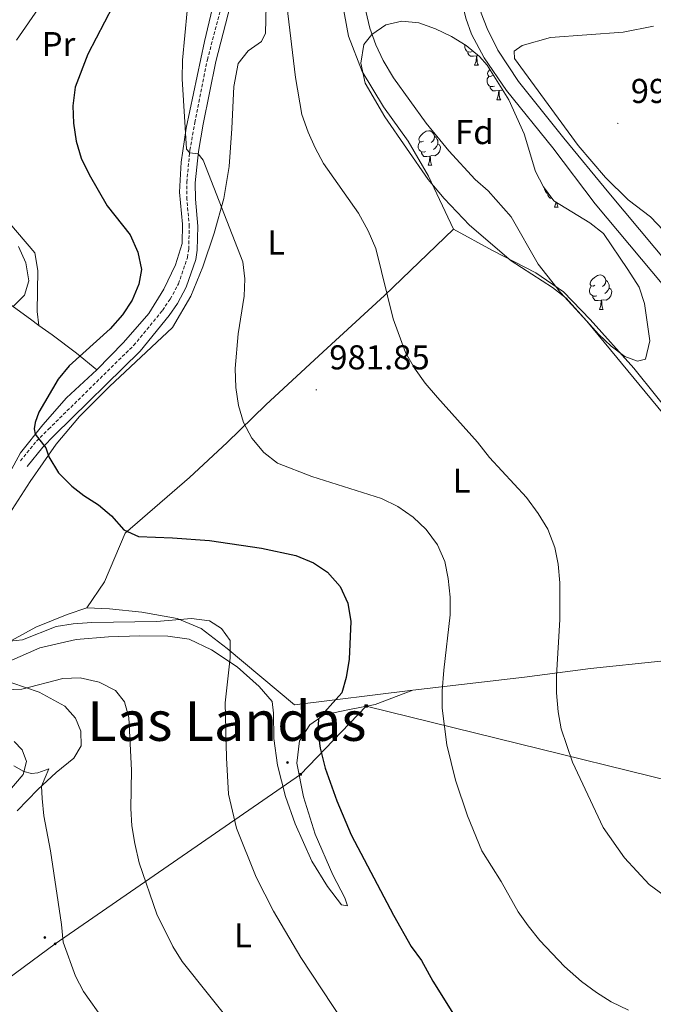
# Model space of a CAD drawing. Units: metres. Extents: x 650497 to 655017, y 4748193 to 4751261.
# Drawn here: x 652329 to 652513, y 4750154 to 4750440 of the extents above; entities that cross this region are included whole.
import ezdxf
from ezdxf.enums import TextEntityAlignment as Align

# ---------------------------------------------------------------- set-up
doc = ezdxf.new("R2010")
doc.units = ezdxf.units.M
doc.header["$MEASUREMENT"] = 0
doc.linetypes.add('TRAZOSX2', pattern=[1.5, 1, -0.5])
for name, color, linetype, lineweight in [('Carátula', 7, 'Continuous', 5), ('Level 20', 19, 'Continuous', 0), ('Level 21', 19, 'Continuous', 0), ('Level 32', 19, 'Continuous', 0), ('Level 35', 92, 'Continuous', 0), ('Level 36', 19, 'Continuous', 40), ('Level 37', 92, 'Continuous', 0), ('Level 4', 36, 'Continuous', 30), ('Level 41', 39, 'Continuous', 0), ('Level 45', 19, 'Continuous', 0), ('Level 5', 36, 'Continuous', 0), ('Level 54', 13, 'Continuous', 0), ('Level 7', 1, 'Continuous', 0)]:
    doc.layers.add(name, color=color, linetype=linetype, lineweight=lineweight)
doc.styles.add('Arial', font='ARIAL.TTF', dxfattribs={"height": 0.2})

# ---------------------------------------------------------------- blocks, each defined once
blk = doc.blocks.new('5PELE')
at = {"layer": 'Carátula', "linetype": 'Continuous', "lineweight": 5}
h = blk.add_hatch(color=9, dxfattribs=at)
edge = h.paths.add_edge_path()
edge.add_arc((0, 0), 2.85, 359.999, 719.999)
at = {"layer": 'Carátula', "color": 252, "linetype": 'Continuous', "lineweight": 5}
blk.add_circle((0, 0, 0), 2.85, dxfattribs=at)
blk = doc.blocks.new('5TME')
at = {"layer": 'Carátula', "color": 250, "linetype": 'Continuous', "lineweight": 5}
for p, q in [((3.7, 3.8), (-3.7, -3.8)), ((-3.7, 3.7), (3.8, -3.8))]:
    blk.add_line(p, q, dxfattribs=at)
at = {"layer": 'Carátula', "color": 250, "linetype": 'Continuous', "lineweight": 5, "flags": 128}
blk.add_lwpolyline([(-3.7, -3.8), (3.8, -3.8), (3.8, 3.7), (-3.7, 3.7), (-3.7, -3.8)], dxfattribs=at)
blk = doc.blocks.new('5PATER')
at = {"layer": 'Carátula', "linetype": 'Continuous', "lineweight": 5}
h = blk.add_hatch(color=250, dxfattribs=at)
edge = h.paths.add_edge_path()
edge.add_ellipse((0, 0), major_axis=(-1.33, -1.34), ratio=0.999422, start_angle=0, end_angle=360)

msp = doc.modelspace()

# ---------------------------------------------------------------- linework, layer by layer
at = {"layer": 'Level 20', "color": 19, "linetype": 'Continuous', "lineweight": 0, "ltscale": 0.5}
for points in [[(652351.73, 4750338.69, 976.06), (652359.5, 4750346.64, 976.37), (652366.86, 4750355.05, 976.67), (652371.2, 4750362.1, 976.88), (652374.56, 4750369.17, 977.05), (652376.51, 4750375.31, 977.46), (652376.59, 4750381.01, 977.76), (652375.77, 4750390.23, 978.58), (652376.16, 4750398.94, 979.37), (652377.68, 4750408.86, 980.25), (652382.97, 4750434.04, 981.14), (652385.72, 4750445.49, 981.48), (652389.12, 4750455.08, 982.5), (652396.41, 4750474.23, 982.71)], [(652518.05, 4750377.15, 992.48), (652512.43, 4750383.09, 992.51), (652506.01, 4750388.07, 992.45), (652499.39, 4750394.51, 992.34), (652491.44, 4750403.78, 992.14), (652472.96, 4750429.09, 992.96), (652472.88, 4750431.2, 992.99), (652475.26, 4750432.85, 993.02), (652483.43, 4750435.18, 993.09), (652504.57, 4750436.77, 993.02), (652513.37, 4750438.43, 993.23)], [(652455.28, 4750379.48, 988.21), (652435.27, 4750360.25, 985.04), (652417.45, 4750343.9, 982.72), (652400.81, 4750328.5, 981.18), (652389.55, 4750317.58, 979.34), (652378.66, 4750307.39, 977.88), (652359.92, 4750291.22, 975.56), (652353.95, 4750277.11, 972.83), (652348.86, 4750269.53, 971.5)], [(652539.38, 4750257.36, 990.83), (652530.24, 4750290.03, 990.15), (652521.01, 4750322.47, 990.29), (652507.59, 4750339.15, 990.39), (652494.93, 4750353.24, 990.42), (652487.18, 4750361.35, 990.25), (652479.16, 4750366.8, 989.94), (652466.63, 4750373.28, 989.4), (652455.28, 4750379.48, 988.21)], [(652326.49, 4750357.75, 969.65), (652332.42, 4750353.34, 971.9), (652334.88, 4750351.57, 972.55)], [(652334.88, 4750351.57, 972.55), (652338.72, 4750348.81, 973.57), (652345.8, 4750343.47, 975.04), (652351.73, 4750338.69, 976.06)], [(652348.86, 4750269.53, 971.5), (652343.07, 4750267.63, 971.12), (652334.02, 4750263.92, 970.41), (652320, 4750256.28, 969.66), (652312.83, 4750253.53, 969.39), (652307.59, 4750252.94, 969.15), (652306.49, 4750253.07, 969.11)], [(652443.45, 4750245.65, 979.04), (652409.13, 4750241.38, 973.27), (652389.54, 4750257.67, 970.38), (652382.05, 4750263.54, 970.14), (652375.06, 4750266.42, 970.27), (652364.83, 4750268.24, 970.61), (652355.4, 4750269.2, 971.02), (652348.86, 4750269.53, 971.5)], [(652443.45, 4750245.65, 979.04), (652475.87, 4750249.42, 984.25), (652495.08, 4750251.92, 986.98), (652515.49, 4750254.08, 989.06), (652539.38, 4750257.36, 990.83)]]:
    msp.add_polyline3d(points, dxfattribs=at)
at = {"layer": 'Level 21', "color": 19, "linetype": 'Continuous', "lineweight": 0}
for points in [[(652527.08, 4750358.12, 992.81), (652500.37, 4750390.04, 992.78), (652487.29, 4750405.95, 993.12), (652474.18, 4750422.44, 993.42), (652468.18, 4750431.55, 993.53), (652465.04, 4750437.76, 993.84), (652463.34, 4750442.29, 993.9), (652462.01, 4750448.71, 994.18), (652461.66, 4750452.19, 994.31), (652461, 4750461.88, 994.31), (652460.58, 4750477.47, 994.28), (652459.98, 4750487.55, 994.32), (652458.73, 4750505.91, 994.55), (652454.92, 4750557.18, 994.48), (652453.66, 4750576.64, 994.72), (652451.72, 4750611.14, 995.79), (652451.44, 4750637.94, 996.34), (652452.28, 4750658.93, 997), (652454.46, 4750686.94, 998.2), (652458.64, 4750723.76, 1000.27), (652459.1, 4750728.83, 1000.47)], [(652516.35, 4750363.05, 992.8), (652496.4, 4750386.89, 992.78), (652484.11, 4750403.16, 993.12), (652470.69, 4750419.78, 993.42), (652464.17, 4750429.29, 993.53), (652460.54, 4750436.13, 993.84), (652458.85, 4750440.84, 993.9), (652457.15, 4750447.99, 994.18), (652456.62, 4750451.66, 994.31), (652455.94, 4750461.64, 994.31), (652455.52, 4750477.25, 994.28), (652454.92, 4750487.23, 994.32), (652453.67, 4750505.55, 994.55), (652449.86, 4750556.87, 994.48), (652448.91, 4750576.41, 994.72)], [(652331.49, 4750310.61, 974.42), (652336.06, 4750316.24, 974.83), (652339.47, 4750319.67, 975.28), (652364.28, 4750344.09, 976.36), (652372.74, 4750354.39, 976.95), (652375.19, 4750357.9, 977.04), (652377.69, 4750362.62, 977.22), (652380.44, 4750370.7, 977.46), (652380.89, 4750373.44, 977.52), (652381.06, 4750380.37, 977.83), (652380.38, 4750388.25, 978.58), (652380.31, 4750392.99, 979.1), (652381.22, 4750402.06, 980.08), (652382.62, 4750410, 980.64), (652386.25, 4750428.17, 981.31), (652390.57, 4750444.64, 981.97)]]:
    msp.add_polyline3d(points, dxfattribs=at)
at = {"layer": 'Level 21', "color": 19, "linetype": 'TRAZOSX2', "lineweight": 0}
msp.add_polyline3d([(652329.55, 4750312.18, 974.42), (652334.2, 4750317.91, 974.83), (652337.71, 4750321.44, 975.28), (652362.44, 4750345.77, 976.36), (652370.75, 4750355.9, 976.95), (652373.06, 4750359.21, 977.04), (652375.4, 4750363.61, 977.22), (652378.01, 4750371.31, 977.46), (652378.4, 4750373.68, 977.52), (652378.57, 4750380.3, 977.83), (652377.88, 4750388.13, 978.58), (652377.82, 4750393.1, 979.1), (652378.75, 4750402.41, 980.08), (652380.17, 4750410.46, 980.64), (652383.82, 4750428.73, 981.31), (652388.19, 4750445.39, 981.97)], dxfattribs=at)
at = {"layer": 'Level 32', "color": 6, "linetype": 'Continuous', "lineweight": 0, "ltscale": 0.5}
msp.add_polyline3d([(652219.49, 4750089.74, 923.59), (652287.15, 4750133.21, 943.27), (652339.64, 4750171.9, 959.41), (652410.9, 4750221.16, 973.86), (652429.93, 4750241.01, 976.81), (652562.78, 4750208.21, 989.35), (652690.71, 4750175.32, 981.45), (652805.36, 4750146.53, 964.24)], dxfattribs=at)
at = {"layer": 'Level 35', "color": 92, "linetype": 'Continuous', "lineweight": 0, "ltscale": 0.5}
msp.add_polyline3d([(652465.02, 4750427.14, 999.64), (652471.38, 4750417.12, 998.62), (652475.82, 4750407.19, 998.48), (652479.13, 4750396.28, 998.34), (652481.41, 4750391.76, 998.21), (652484.4, 4750387.72, 998.14), (652494.87, 4750381.35, 998.21), (652498.84, 4750378.29, 998.14), (652505.87, 4750367.81, 998.14), (652509.19, 4750362.63, 998.41), (652510.75, 4750357.88, 998.28), (652512.3, 4750347.08, 998.21), (652511.01, 4750341.73, 998.21), (652508.7, 4750341.2, 998.21), (652504.99, 4750342.49, 998.28), (652501.01, 4750345.5, 998.28), (652497.37, 4750349.01, 998.22), (652487.98, 4750359.51, 998.07), (652484.05, 4750362.61, 998.02), (652472.06, 4750370.28, 997.59), (652459.96, 4750380.65, 997.46), (652452.53, 4750388.4, 997.39), (652447.94, 4750393.89, 997.46), (652435.35, 4750412.18, 997.41), (652429.6, 4750421.95, 997.31), (652428.38, 4750427.68, 997.44), (652429.22, 4750433.11, 997.59), (652431.54, 4750436.03, 997.73), (652435.63, 4750438.88, 998.07), (652440.25, 4750439.97, 998.34), (652445.24, 4750439.46, 998.55), (652450.08, 4750437.68, 998.83), (652454.69, 4750435.52, 999.18), (652458.96, 4750432.88, 999.5), (652462.78, 4750429.65, 999.67), (652465.02, 4750427.14, 999.64)], dxfattribs=at)
at = {"layer": 'Level 36', "color": 92, "linetype": 'Continuous', "lineweight": 0}
for points in [[(652460.67, 4750431.12), (652460.24, 4750430.96), (652459.66, 4750431.02), (652459.18, 4750431.23), (652458.76, 4750431.65), (652458.54, 4750432.24), (652458.54, 4750432.66), (652458.58, 4750433.11)], [(652461.93, 4750429.83), (652461.04, 4750429.74), (652460.19, 4750429.74), (652459.77, 4750430.17), (652459.45, 4750430.65), (652459.45, 4750430.96)], [(652461.38, 4750427.14), (652461.82, 4750428.3), (652461.93, 4750429.83), (652462.04, 4750429.83), (652462.07, 4750429.24), (652462.11, 4750428.55), (652462.18, 4750427.94), (652462.29, 4750427.54), (652462.51, 4750427.14)], [(652462.43, 4750429.95), (652462.04, 4750429.83)], [(652461.38, 4750427.14), (652462.51, 4750427.14)], [(652466.56, 4750424.17), (652466.03, 4750423.9), (652465.5, 4750423.95), (652465.23, 4750424.33), (652465.18, 4750424.75), (652465.34, 4750425.27), (652465.82, 4750425.87)], [(652467.14, 4750421.09), (652466.72, 4750420.93), (652466.13, 4750420.99), (652465.66, 4750421.19), (652465.23, 4750421.62), (652465.02, 4750422.21), (652465.02, 4750422.63), (652465.07, 4750423.21), (652465.5, 4750423.9)], [(652468.4, 4750419.79), (652467.51, 4750419.71), (652466.67, 4750419.71), (652466.24, 4750420.13), (652465.92, 4750420.61), (652465.92, 4750420.93)], [(652467.86, 4750417.11), (652468.29, 4750418.27), (652468.4, 4750419.79), (652468.51, 4750419.79), (652468.55, 4750419.21), (652468.58, 4750418.52), (652468.65, 4750417.91), (652468.77, 4750417.51), (652468.98, 4750417.11)], [(652469.65, 4750419.83), (652468.94, 4750419.92), (652468.51, 4750419.79)], [(652467.86, 4750417.11), (652468.98, 4750417.11)], [(652446.58, 4750405.12), (652446.05, 4750404.85), (652445.52, 4750404.91), (652445.26, 4750405.28), (652445.2, 4750405.7), (652445.36, 4750406.22), (652445.84, 4750406.82), (652446.48, 4750407.35), (652447.38, 4750407.93), (652448.12, 4750408.09), (652448.54, 4750408.04), (652449.08, 4750407.72), (652449.6, 4750407.14), (652449.76, 4750406.5), (652449.66, 4750405.65), (652449.23, 4750405.12), (652448.81, 4750404.69)], [(652449.76, 4750406.5), (652450.24, 4750406.18), (652450.56, 4750405.54), (652450.72, 4750405.22), (652450.72, 4750404.64), (652450.72, 4750404.22), (652450.34, 4750403.53), (652449.92, 4750403.05), (652449.44, 4750402.63)], [(652447.16, 4750402.04), (652446.74, 4750401.88), (652446.16, 4750401.94), (652445.68, 4750402.15), (652445.26, 4750402.57), (652445.04, 4750403.16), (652445.04, 4750403.58), (652445.1, 4750404.16), (652445.52, 4750404.85)], [(652450.72, 4750404.22), (652451.17, 4750403.97), (652451.52, 4750403.35), (652451.4, 4750402.63), (652451.2, 4750401.99), (652450.61, 4750401.25), (652449.82, 4750400.77), (652448.96, 4750400.87), (652448.54, 4750400.74)], [(652448.42, 4750400.74), (652447.54, 4750400.66), (652446.69, 4750400.66), (652446.26, 4750401.09), (652445.94, 4750401.56), (652445.94, 4750401.88)], [(652447.88, 4750398.06), (652448.32, 4750399.22), (652448.42, 4750400.74), (652448.54, 4750400.74), (652448.57, 4750400.16), (652448.6, 4750399.47), (652448.68, 4750398.86), (652448.79, 4750398.46), (652449, 4750398.06)], [(652447.88, 4750398.06), (652449, 4750398.06)], [(652482.86, 4750389.8), (652482.84, 4750389.8), (652482.37, 4750390.01), (652481.94, 4750390.43), (652481.73, 4750391.02), (652481.73, 4750391.33)], [(652483.81, 4750388.52), (652483.38, 4750388.52), (652482.96, 4750388.95), (652482.64, 4750389.42), (652482.64, 4750389.74)], [(652484.57, 4750385.92), (652485, 4750387.08), (652485.02, 4750387.34)], [(652484.57, 4750385.92), (652485.7, 4750385.92)], [(652485.31, 4750387.17), (652485.36, 4750386.72), (652485.48, 4750386.32), (652485.7, 4750385.92)], [(652496.33, 4750363.27), (652495.8, 4750363), (652495.27, 4750363.06), (652495, 4750363.43), (652494.95, 4750363.85), (652495.11, 4750364.37), (652495.59, 4750364.97), (652496.22, 4750365.5), (652497.12, 4750366.08), (652497.87, 4750366.24), (652498.29, 4750366.19), (652498.82, 4750365.87), (652499.35, 4750365.29), (652499.51, 4750364.65), (652499.4, 4750363.8), (652498.98, 4750363.27), (652498.56, 4750362.84)], [(652496.91, 4750360.19), (652496.49, 4750360.03), (652495.9, 4750360.09), (652495.43, 4750360.3), (652495, 4750360.72), (652494.79, 4750361.31), (652494.79, 4750361.73), (652494.84, 4750362.31), (652495.27, 4750363)], [(652499.51, 4750364.65), (652499.99, 4750364.33), (652500.3, 4750363.69), (652500.46, 4750363.37), (652500.46, 4750362.79), (652500.46, 4750362.37), (652500.09, 4750361.68), (652499.67, 4750361.2), (652499.19, 4750360.78)], [(652498.17, 4750358.89), (652497.28, 4750358.81), (652496.44, 4750358.81), (652496.01, 4750359.24), (652495.69, 4750359.71), (652495.69, 4750360.03)], [(652500.46, 4750362.37), (652500.92, 4750362.12), (652501.26, 4750361.5), (652501.15, 4750360.78), (652500.94, 4750360.14), (652500.36, 4750359.4), (652499.56, 4750358.92), (652498.71, 4750359.02), (652498.28, 4750358.89)], [(652497.63, 4750356.21), (652498.06, 4750357.37), (652498.17, 4750358.89), (652498.28, 4750358.89), (652498.32, 4750358.31), (652498.35, 4750357.62), (652498.42, 4750357.01), (652498.54, 4750356.61), (652498.75, 4750356.21)], [(652497.63, 4750356.21), (652498.75, 4750356.21)]]:
    msp.add_lwpolyline(points, dxfattribs=at)
for points in [[(652400.9, 4750444.52, 984.18), (652400.74, 4750436.4, 984.39), (652399.56, 4750434.05, 984.15), (652395.7, 4750431.34, 983.3), (652392.71, 4750427.66, 982.82), (652391.46, 4750420.95, 982.48), (652390.9, 4750408.77, 981.86), (652390.12, 4750397.73, 980.98), (652388.62, 4750388.39, 980.33), (652385.74, 4750378.37, 979), (652382.51, 4750368.55, 978.35), (652378.98, 4750360.01, 978.01), (652373.72, 4750350.93, 977.7), (652355.4, 4750333.78, 976.48), (652346.73, 4750325.1, 976.07), (652339.91, 4750317.04, 975.42), (652332.41, 4750306.24, 974.5), (652324.49, 4750294.06, 973.2), (652317.58, 4750282.42, 972.11), (652309.94, 4750268.37, 970.65), (652304.76, 4750258.95, 969.25), (652303.96, 4750256.41, 969.04), (652304.3, 4750255.02, 969.04), (652306.49, 4750253.07, 969.11)], [(652455.28, 4750379.48, 988.21), (652448.05, 4750394.94, 988.14), (652442.07, 4750405.11, 988.07), (652435, 4750415.08, 988.04), (652428.77, 4750425.35, 987.63), (652424.8, 4750435.56, 987.66), (652422.91, 4750445.51, 987.76)], [(652334.88, 4750351.57, 972.55), (652334.38, 4750355.55, 972.07), (652334.6, 4750367.46, 971.29), (652333.74, 4750372.66, 971.12), (652323.69, 4750384.44, 970.54), (652318.13, 4750387.63, 969.69), (652311.4, 4750388.5, 968.19), (652304.57, 4750388.83, 966.55), (652297.14, 4750390.27, 965.05), (652292.2, 4750389.96, 963.52), (652288.97, 4750386.44, 962.05), (652285.54, 4750384.01, 961.27), (652280.16, 4750383.66, 960.07), (652272.64, 4750387.72, 958.37), (652261.32, 4750396.72, 955.44), (652259.78, 4750400.2, 955.03), (652259.96, 4750403.07, 955.13), (652261.89, 4750408.29, 955.44), (652266.62, 4750414.81, 956.15), (652273, 4750422.72, 957.11), (652279.41, 4750429, 958.1), (652288.04, 4750435.05, 959.7), (652296.13, 4750440.92, 960.69)], [(652351.73, 4750338.69, 976.06), (652342.94, 4750330.52, 975.75), (652336.02, 4750322.7, 975.34), (652329.58, 4750314.51, 974.76), (652324.4, 4750305.08, 974.29), (652310.61, 4750277.67, 971.8), (652304.42, 4750266.08, 970.4), (652300.34, 4750257.57, 969.24), (652299.52, 4750246.84, 967.64), (652296.51, 4750237.77, 966.27), (652292.4, 4750227.86, 964.81), (652287.44, 4750218.99, 963.27), (652275.03, 4750201.43, 960.21), (652270.32, 4750195.46, 959.05)], [(652326.2, 4750253.89, 966.08), (652335.15, 4750257.88, 966.35), (652345.7, 4750260.32, 966.66), (652355.13, 4750261.11, 966.86), (652364.2, 4750261.37, 967.27), (652372.38, 4750261.28, 967.85), (652378.54, 4750260.43, 968.26), (652385.05, 4750257.36, 969.01), (652392.49, 4750252.38, 970.41), (652398.86, 4750246.65, 971.47), (652402.6, 4750242.33, 972.25), (652403.02, 4750238.97, 972.28), (652403.11, 4750231.6, 972.59), (652404.2, 4750223.85, 972.59), (652406.48, 4750214.73, 972.69), (652409.31, 4750206.74, 972.66), (652414.19, 4750195.9, 972.9), (652418.68, 4750188.63, 973), (652422.75, 4750183.27, 973.17), (652424.46, 4750182.96, 973.62), (652423.76, 4750185.27, 973.78), (652420.2, 4750191.97, 973.96), (652415.1, 4750203.77, 973.82), (652411.7, 4750214.64, 973.65), (652409.81, 4750224.42, 973.85), (652410.56, 4750230.91, 974.23), (652413.59, 4750235.55, 974.64), (652417.72, 4750238.4, 975.25), (652424.07, 4750239.8, 975.9), (652432.53, 4750241.42, 977.23), (652443.45, 4750245.65, 979.04)], [(652328.61, 4750210.57, 958.31), (652334.55, 4750216.77, 959.67), (652339.96, 4750221.66, 961.38), (652345.02, 4750225.9, 962.4), (652347.19, 4750229.46, 963.18), (652347.07, 4750233.69, 963.39), (652345.55, 4750237.47, 963.59), (652342.41, 4750240.95, 963.8), (652334.99, 4750245.02, 964.65), (652327.08, 4750247.71, 965.5)], [(652327.76, 4750230.71, 961.34), (652330.07, 4750228.27, 961.24), (652331.3, 4750224.92, 960.93), (652330.36, 4750221.15, 959.74), (652319.72, 4750208.77, 957.11)]]:
    msp.add_polyline3d(points, dxfattribs=at)
at = {"layer": 'Level 4', "color": 36, "linetype": 'Continuous', "lineweight": 30}
for points in [[(652356.4, 4750444.31, 975), (652349.13, 4750430.31, 975), (652345.42, 4750420.79, 975), (652344.76, 4750415.36, 975), (652344.91, 4750410.28, 975), (652345.71, 4750405.05, 975), (652347.14, 4750400.17, 975), (652349.51, 4750395.38, 975), (652354.75, 4750386.29, 975)], [(652354.75, 4750386.29, 975), (652361.36, 4750377.82, 975), (652363.62, 4750372.86, 975), (652364.72, 4750367.83, 975), (652363.93, 4750363.55, 975), (652362.02, 4750358.93, 975), (652359.18, 4750354.64, 975), (652355.57, 4750350.59, 975), (652343.71, 4750339.85, 975), (652340.54, 4750335.98, 975), (652334.93, 4750326.4, 975), (652333.8, 4750323.37, 975), (652333.5, 4750321.56, 975), (652333.84, 4750319.96, 975), (652336.93, 4750316.04, 975), (652337.74, 4750313.36, 975), (652340.6, 4750308.75, 975), (652344.44, 4750304.88, 975), (652347.91, 4750302.16, 975), (652352.16, 4750299.49, 975), (652355.98, 4750296.26, 975), (652359.55, 4750292.19, 975), (652363.79, 4750290.23, 975), (652373.65, 4750289.9, 975), (652384.44, 4750289.11, 975), (652399.56, 4750286.89, 975), (652409.51, 4750284.69, 975), (652414.59, 4750282.61, 975), (652418.74, 4750279.84, 975), (652422.38, 4750275.71, 975), (652424.61, 4750270.86, 975), (652425.51, 4750265.51, 975), (652424.98, 4750254.64, 975), (652424.09, 4750249.27, 975), (652422.82, 4750244.8, 975), (652416.07, 4750237.26, 975), (652415.87, 4750233.67, 975), (652416.6, 4750228.73, 975), (652417.98, 4750222.94, 975), (652421.4, 4750213.44, 975), (652425.6, 4750203.63, 975), (652437.81, 4750180.25, 975), (652443.01, 4750171.16, 975), (652445.99, 4750167.12, 975), (652449.24, 4750161.11, 975), (652457.65, 4750147.66, 975)]]:
    msp.add_polyline3d(points, dxfattribs=at)
at = {"layer": 'Level 5', "color": 36, "linetype": 'Continuous', "lineweight": 0}
for points in [[(652378.63, 4750450.2, 980), (652376.62, 4750428.57, 980), (652376.53, 4750423.21, 980), (652377.79, 4750402.71, 980), (652378.68, 4750401.7, 980), (652381.15, 4750401.37, 980)], [(652335.54, 4750444.72, 970), (652328.36, 4750434.36, 970)], [(652406.87, 4750444.59, 985), (652409.41, 4750423.57, 985), (652411.28, 4750412.83, 985), (652413.07, 4750407.65, 985), (652415.1, 4750403.09, 985)], [(652429.84, 4750442.79, 990), (652430.96, 4750437.92, 990), (652432.77, 4750433.09, 990), (652434.85, 4750428.52, 990), (652437.87, 4750423.49, 990), (652447.36, 4750410.3, 990), (652453.93, 4750402.24, 990), (652461.6, 4750393.97, 990), (652465.36, 4750390.64, 990), (652472, 4750383.05, 990), (652479.84, 4750369.37, 990), (652486.32, 4750361.13, 990), (652493.94, 4750352.83, 990), (652517.83, 4750323.93, 990)], [(652415.1, 4750403.09, 985), (652417.58, 4750398.54, 985), (652427.68, 4750384.12, 985), (652430.5, 4750378.98, 985), (652432.7, 4750373.85, 985), (652437.75, 4750353.43, 985), (652441.37, 4750343.68, 985), (652443.91, 4750339.17, 985), (652447.06, 4750334.78, 985), (652450.67, 4750330.58, 985), (652462.2, 4750317.67, 985), (652465.74, 4750313.22, 985), (652476.43, 4750301.55, 985), (652479.87, 4750296.95, 985), (652482.66, 4750292.34, 985), (652484.65, 4750287.07, 985), (652485.71, 4750282.18, 985), (652486.17, 4750276.82, 985), (652486.16, 4750266.14, 985), (652485.2, 4750249.8, 985), (652485.17, 4750244.8, 985), (652485.63, 4750239.28, 985), (652486.49, 4750234.35, 985), (652489.86, 4750224.68, 985), (652498.77, 4750205.68, 985), (652504.88, 4750196.87, 985), (652512.1, 4750189.21, 985), (652516.42, 4750185.96, 985)], [(652381.15, 4750401.37, 980), (652382.56, 4750399.56, 980), (652394.13, 4750370.05, 980), (652394.68, 4750365.08, 980), (652394.5, 4750360.05, 980), (652392.71, 4750349.08, 980), (652391.92, 4750339.06, 980), (652392.1, 4750333.52, 980), (652392.89, 4750328.25, 980), (652394.33, 4750323.33, 980), (652396.71, 4750318.82, 980), (652400.18, 4750314.63, 980), (652404.14, 4750311.58, 980), (652414.1, 4750307.67, 980), (652434.33, 4750301.25, 980), (652439.15, 4750298.97, 980), (652443.52, 4750295.85, 980), (652447.33, 4750292.26, 980), (652450.59, 4750287.84, 980), (652452.74, 4750282.94, 980), (652453.72, 4750278.03, 980), (652454.29, 4750272.63, 980), (652454.3, 4750267.47, 980), (652452.49, 4750251.4, 980), (652452.03, 4750245.41, 980), (652452.03, 4750240.41, 980), (652453.33, 4750229.71, 980), (652455.89, 4750219.48, 980), (652459.3, 4750209.11, 980), (652463.55, 4750198.91, 980), (652469.1, 4750190.03, 980), (652474.09, 4750181.24, 980), (652476.95, 4750177.13, 980), (652480.31, 4750172.92, 980), (652487.52, 4750165.34, 980), (652492.44, 4750161.01, 980), (652496.81, 4750157.76, 980), (652501.04, 4750155.11, 980), (652506.13, 4750152.65, 980)], [(652328.97, 4750374.51, 970), (652331.08, 4750369.71, 970), (652331.97, 4750364.53, 970), (652330.76, 4750360.38, 970), (652327.42, 4750357.05, 970)], [(652326.46, 4750259.81, 970), (652330.14, 4750260.19, 970), (652339.94, 4750264.06, 970), (652344.87, 4750264.89, 970), (652350.23, 4750265.25, 970), (652369, 4750265.51, 970), (652379.18, 4750266.38, 970), (652384.44, 4750265.74, 970), (652387.94, 4750263.57, 970), (652390.4, 4750260.01, 970), (652390.45, 4750255.01, 970), (652389.03, 4750241.89, 970), (652389.41, 4750225.92, 970), (652389.98, 4750215.45, 970), (652392.3, 4750205.53, 970), (652397.98, 4750191.27, 970), (652403, 4750181.39, 970), (652410.96, 4750168, 970), (652423.14, 4750149.44, 970)], [(652319.9, 4750245.54, 965), (652329.91, 4750245.87, 965), (652341.84, 4750248.99, 965), (652346.84, 4750249.22, 965), (652352.44, 4750247.89, 965), (652357.13, 4750245.54, 965), (652359.76, 4750242.19, 965), (652361.02, 4750237.68, 965), (652361.8, 4750222.39, 965), (652361.59, 4750211.23, 965), (652361.89, 4750206.23, 965), (652362.74, 4750201.09, 965), (652364.02, 4750195.46, 965), (652369.15, 4750180.57, 965), (652373.75, 4750171.17, 965), (652376.49, 4750166.78, 965), (652400.22, 4750137.05, 965)], [(652327.59, 4750223.64, 960), (652330.57, 4750221.99, 960), (652332.73, 4750221.39, 960), (652334.6, 4750221.6, 960), (652337.81, 4750222.79, 960), (652335.61, 4750217.73, 960), (652335.86, 4750214.12, 960), (652336.33, 4750209.14, 960), (652338.24, 4750198.96, 960), (652341.48, 4750177.53, 960), (652341.92, 4750172.4, 960), (652345.54, 4750162.5, 960), (652347.84, 4750158.05, 960), (652353.76, 4750149.76, 960)]]:
    msp.add_polyline3d(points, dxfattribs=at)
at = {"layer": 'Level 54', "linetype": 'Continuous', "lineweight": 0}
for points in [[(652516.35, 4750363.05, 992.8), (652496.4, 4750386.89, 992.78), (652484.11, 4750403.16, 993.12), (652470.69, 4750419.78, 993.42), (652464.17, 4750429.29, 993.53), (652460.54, 4750436.13, 993.84), (652458.85, 4750440.84, 993.9)], [(652463.34, 4750442.29, 993.9), (652465.04, 4750437.76, 993.84), (652468.18, 4750431.55, 993.53), (652474.18, 4750422.44, 993.42), (652487.29, 4750405.95, 993.12), (652500.37, 4750390.04, 992.78), (652527.08, 4750358.12, 992.81)]]:
    msp.add_polyline3d(points, dxfattribs=at)

# ---------------------------------------------------------------- block references
at = {"layer": 'Level 32', "color": 19, "linetype": 'Continuous', "lineweight": 0, "xscale": 0.09999983015004542, "yscale": 0.09999983015004542}
msp.add_blockref('5TME', (652429.92, 4750241.01, 976.81), dxfattribs=at)
at = {"layer": 'Level 32', "color": 252, "linetype": 'Continuous', "lineweight": 0, "xscale": 0.09999983015004542, "yscale": 0.09999983015004542}
for p in [(652407.09, 4750224.59, 973.26), (652410.9, 4750221.16, 973.86), (652336.59, 4750173.8, 958.74), (652339.64, 4750171.9, 959.41)]:
    msp.add_blockref('5PELE', p, dxfattribs=at)
at = {"layer": 'Level 7', "color": 19, "linetype": 'Continuous', "lineweight": 0, "xscale": 0.09999983015004542, "yscale": 0.09999983015004542}
for p in [(652502.98, 4750410.23, 991.98), (652415.45, 4750332.85, 981.85)]:
    msp.add_blockref('5PATER', p, dxfattribs=at)

# ---------------------------------------------------------------- texts
at = {"layer": 'Level 37', "color": 92, "linetype": 'Continuous', "lineweight": 0, "style": 'Arial'}
for s, p in [('Pr', (652340.6, 4750433.27, 972.12)), ('Fd', (652461.34, 4750407.72, 991.12)), ('L', (652403.79, 4750375.64, 981.41)), ('L', (652457.62, 4750306.49, 982.95)), ('L', (652394.14, 4750174.41, 967.96))]:
    msp.add_text(s, height=7, dxfattribs=at).set_placement(p, align=Align.MIDDLE_CENTER)
at = {"layer": 'Level 41', "color": 19, "linetype": 'Continuous', "lineweight": 0, "style": 'Arial'}
for s, p in [('991.97', (652506.73, 4750413.98, 991.98)), ('981.85', (652419.2, 4750336.6, 981.85))]:
    msp.add_text(s, height=7, dxfattribs=at).set_placement(p, align=Align.BOTTOM_LEFT)
at = {"layer": 'Level 45', "color": 19, "linetype": 'Continuous', "lineweight": 0, "style": 'Arial'}
msp.add_text('Las Landas', height=11.5, dxfattribs=at).set_placement((652389.49, 4750236.64, 966.75), align=Align.MIDDLE_CENTER)

doc.saveas('drawing.dxf')
